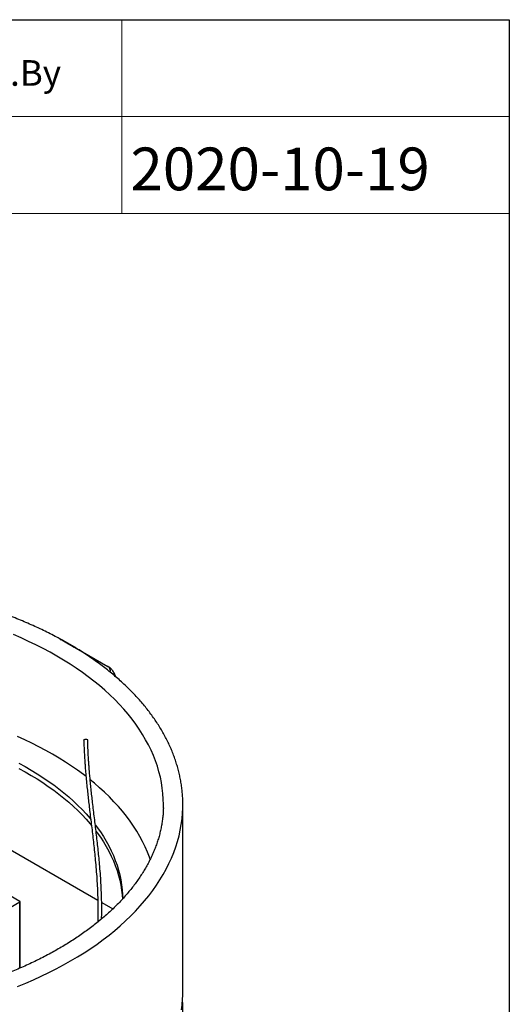
# Model space of a CAD drawing. Units: inches. Extents: x 0.3 to 7.9, y 0.2 to 11.3.
# Drawn here: x 6.7 to 7.9, y 8.9 to 11.3 of the extents above; entities that cross this region are included whole.
import ezdxf

# ---------------------------------------------------------------- set-up
doc = ezdxf.new("R2010")
doc.units = ezdxf.units.IN
doc.header["$MEASUREMENT"] = 0
doc.styles.add('SLDTEXTSTYLE0', font='TXT', dxfattribs={"width": 0.7})

msp = doc.modelspace()

# ---------------------------------------------------------------- linework, layer by layer
at = {"color": 7, "linetype": 'Continuous', "lineweight": 25}
for p, q in [((0.82677, 11.33858), (7.91339, 11.33858)), ((7.91339, 11.33858), (7.91339, 0.15748)), ((6.81842, 9.82837), (6.82077, 9.82774)), ((6.83512, 9.81886), (6.81993, 9.82763)), ((6.854, 9.80918), (6.82427, 9.82634)), ((6.85031, 9.81009), (6.83512, 9.81886)), ((6.85414, 9.8091), (6.85366, 9.80937)), ((6.85726, 9.80729), (6.93506, 9.76236)), ((6.49218, 9.43419), (6.91017, 9.19289)), ((7.11755, 8.96984), (7.11755, 9.42574)), ((6.69648, 9.20385), (6.71987, 9.19035)), ((6.71987, 9.18777), (6.69648, 9.17428)), ((6.72079, 9.02723), (6.72079, 9.18906)), ((6.91975, 9.18736), (6.94697, 9.17164))]:
    msp.add_line(p, q, dxfattribs=at)
at = {"color": 7, "linetype": 'Continuous', "lineweight": 18}
for p, q in [((0.82677, 11.33858), (7.91339, 11.33858)), ((6.9685, 11.33858), (6.9685, 10.86614)), ((7.91339, 11.33858), (7.91339, 10.86614)), ((0.82677, 11.10236), (7.91339, 11.10236)), ((0.82677, 10.86614), (7.91339, 10.86614))]:
    msp.add_line(p, q, dxfattribs=at)
at = {"color": 8, "linetype": 'Continuous', "lineweight": 25}
msp.add_line((6.71987, 9.02683), (6.71987, 9.18777), dxfattribs=at)
at = {"color": 7, "linetype": 'Continuous', "lineweight": 25, "flags": 128}
for points in [[(7.07018, 9.4173), (7.0703, 9.42574), (7.07, 9.43914), (7.06909, 9.45253), (7.06757, 9.4659), (7.06545, 9.47924), (7.06272, 9.49255), (7.05939, 9.50581), (7.05546, 9.51901), (7.05093, 9.53216), (7.04581, 9.54522), (7.04009, 9.55821), (7.03379, 9.57111), (7.02691, 9.5839), (7.01945, 9.59659), (7.01142, 9.60916), (7.00281, 9.62161), (6.99365, 9.63392), (6.98393, 9.64609), (6.97367, 9.65811), (6.96286, 9.66996), (6.95152, 9.68166), (6.93965, 9.69317), (6.92727, 9.7045), (6.91437, 9.71564), (6.90098, 9.72659), (6.88709, 9.73732), (6.87272, 9.74785), (6.85788, 9.75815), (6.84257, 9.76822), (6.82682, 9.77806), (6.81062, 9.78766), (6.79399, 9.79701), (6.77695, 9.8061), (6.7595, 9.81494), (6.74165, 9.82351), (6.72343, 9.8318), (6.70483, 9.83982)], [(6.88172, 9.49401), (6.87522, 9.49897), (6.86109, 9.50932), (6.8465, 9.51944), (6.83145, 9.52935), (6.81596, 9.53902), (6.80004, 9.54846), (6.7837, 9.55765), (6.76694, 9.56659), (6.74978, 9.57528), (6.73224, 9.5837), (6.71432, 9.59186)], [(6.87614, 9.58299), (6.87614, 9.58302), (6.87648, 9.58331)], [(6.71789, 9.52659), (6.73304, 9.5183), (6.7478, 9.50978), (6.76216, 9.50103), (6.77612, 9.49207), (6.78966, 9.4829), (6.80278, 9.47353), (6.81546, 9.46395), (6.82769, 9.45419), (6.83948, 9.44424), (6.8508, 9.43412), (6.86165, 9.42383), (6.87203, 9.41337), (6.88192, 9.40276), (6.89133, 9.392), (6.89323, 9.38973)], [(6.71789, 9.51373), (6.73304, 9.50544), (6.7478, 9.49692), (6.76216, 9.48817), (6.77612, 9.47921), (6.78966, 9.47004), (6.80278, 9.46067), (6.81546, 9.45109), (6.82769, 9.44133), (6.83948, 9.43138), (6.8508, 9.42126), (6.86165, 9.41097), (6.87203, 9.40051), (6.88192, 9.3899), (6.89133, 9.37914), (6.89499, 9.37475)], [(7.03808, 9.2923), (7.0363, 9.29726), (7.03126, 9.31011), (7.02564, 9.32288), (7.01945, 9.33556), (7.01268, 9.34814), (7.00535, 9.36061), (6.99745, 9.37297), (6.98899, 9.38521), (6.97998, 9.39731), (6.97043, 9.40928), (6.96034, 9.42109), (6.94971, 9.43275), (6.93856, 9.44424), (6.9269, 9.45556), (6.91472, 9.4667), (6.90204, 9.47766), (6.8919, 9.48599)], [(6.90449, 9.3756), (6.90863, 9.37007), (6.91652, 9.35891), (6.9239, 9.34764), (6.93076, 9.33626), (6.93709, 9.32478), (6.94289, 9.3132), (6.94816, 9.30154), (6.95289, 9.2898), (6.95709, 9.278), (6.96073, 9.26613), (6.96383, 9.25422), (6.96639, 9.24226), (6.96839, 9.23026), (6.96984, 9.21824), (6.97074, 9.2062), (6.97107, 9.19616)], [(6.90635, 9.36028), (6.90863, 9.35721), (6.91652, 9.34605), (6.9239, 9.33478), (6.93076, 9.3234), (6.93709, 9.31192), (6.94289, 9.30034), (6.94816, 9.28868), (6.95289, 9.27694), (6.95709, 9.26514), (6.96073, 9.25327), (6.96383, 9.24136), (6.96639, 9.2294), (6.96839, 9.2174), (6.96984, 9.20538), (6.97062, 9.19544)]]:
    msp.add_lwpolyline(points, dxfattribs=at)
at = {"color": 8, "linetype": 'Continuous', "lineweight": 25, "flags": 128}
msp.add_lwpolyline([(6.7149, 8.98235), (6.73451, 8.9904), (6.75375, 8.99873), (6.77261, 9.00735), (6.79108, 9.01624), (6.80915, 9.02541), (6.8268, 9.03484), (6.84403, 9.04453), (6.86082, 9.05448), (6.87715, 9.06467), (6.89303, 9.0751), (6.90844, 9.08576), (6.92337, 9.09665), (6.93781, 9.10776), (6.95174, 9.11908), (6.96517, 9.1306), (6.97808, 9.14232), (6.99046, 9.15422), (7.0023, 9.16631), (7.01361, 9.17856), (7.02436, 9.19099), (7.03455, 9.20356), (7.04418, 9.21629), (7.05324, 9.22915), (7.06173, 9.24214), (7.06963, 9.25526), (7.07694, 9.26849), (7.08366, 9.28182), (7.08978, 9.29525), (7.0953, 9.30877), (7.10022, 9.32236), (7.10453, 9.33602), (7.10822, 9.34974), (7.11131, 9.36351), (7.11377, 9.37733), (7.11563, 9.39117), (7.11686, 9.40504), (7.11744, 9.41741)], dxfattribs=at)
at = {"color": 7, "linetype": 'Continuous', "lineweight": 25}
for centre, radius, start, end in [((6.84767, 9.79822), 0.01266, 49.28464, 59.99456), ((6.88126, 9.57059), 0.01359, 71.47816, 110.57767), ((6.80627, 9.42574), 0.31128, 358.46706, 1.56065), ((6.71938, 9.18906), 0.00138, 290.78342, 69.21658), ((6.80425, 8.96991), 0.3133, 351.833, 359.98663), ((6.80514, 8.92681), 0.3124, 352.22738, 3.94927)]:
    msp.add_arc(centre, radius, start, end, dxfattribs=at)
at = {"color": 8, "linetype": 'Continuous', "lineweight": 25}
msp.add_arc((6.92784, 9.75146), 0.01308, 347.0723, 56.47767, dxfattribs=at)
at = {"color": 7, "linetype": 'Continuous', "lineweight": 25}
for points, knots in [([(6.82182, 9.82746), (6.81807, 9.82951), (6.80905, 9.83445), (6.79438, 9.84201), (6.77786, 9.85018), (6.76102, 9.85812), (6.74387, 9.86582), (6.72643, 9.87329), (6.7087, 9.88052), (6.6907, 9.8875), (6.67242, 9.89423), (6.65389, 9.90071), (6.63512, 9.90693), (6.6161, 9.9129), (6.59686, 9.91861), (6.5774, 9.92406), (6.55773, 9.92924), (6.53787, 9.93415), (6.51782, 9.93879), (6.49759, 9.94316), (6.4772, 9.94726), (6.45666, 9.95107), (6.43597, 9.95461), (6.41515, 9.95787), (6.39421, 9.96085), (6.37315, 9.96354), (6.352, 9.96595), (6.33076, 9.96808), (6.30944, 9.96991), (6.28806, 9.97146), (6.26662, 9.97272), (6.24514, 9.9737), (6.22363, 9.97438), (6.20209, 9.97477), (6.18054, 9.97487), (6.159, 9.97469), (6.13747, 9.97421), (6.11597, 9.97344), (6.0945, 9.97239), (6.07307, 9.97104), (6.05171, 9.96941), (6.03041, 9.96749), (6.0092, 9.96528), (5.98807, 9.96279), (5.96705, 9.96001), (5.94615, 9.95695), (5.92536, 9.95361), (5.90472, 9.94999), (5.88422, 9.94609), (5.86388, 9.94192), (5.8437, 9.93747), (5.82371, 9.93275), (5.8039, 9.92776), (5.78429, 9.9225), (5.7649, 9.91698), (5.74572, 9.91119), (5.72677, 9.90515), (5.70807, 9.89885), (5.68961, 9.89229), (5.67142, 9.88549), (5.65349, 9.87844), (5.63584, 9.87114), (5.61849, 9.86361), (5.60143, 9.85583), (5.58467, 9.84783), (5.56824, 9.83959), (5.55213, 9.83113), (5.53635, 9.82245), (5.52092, 9.81355), (5.50583, 9.80444), (5.49111, 9.79512), (5.47675, 9.78559), (5.46277, 9.77587), (5.44918, 9.76595), (5.43597, 9.75584), (5.42317, 9.74555), (5.41077, 9.73508), (5.39879, 9.72444), (5.38723, 9.71363), (5.37609, 9.70266), (5.3654, 9.69153), (5.35514, 9.68025), (5.34533, 9.66883), (5.33598, 9.65728), (5.32709, 9.64559), (5.31866, 9.63378), (5.3107, 9.62186), (5.30322, 9.60983), (5.29621, 9.5977), (5.28969, 9.58548), (5.28365, 9.57318), (5.2781, 9.56079), (5.27305, 9.54834), (5.26848, 9.53582), (5.26441, 9.52326), (5.26084, 9.51064), (5.25777, 9.49798), (5.25519, 9.48529), (5.25311, 9.47258), (5.25152, 9.45984), (5.25048, 9.44709), (5.24997, 9.43853), (5.24994, 9.43423), (5.24994, 9.43417)], [0, 0, 0, 0, 0.0071598, 0.0172287, 0.0272966, 0.0373634, 0.0474289, 0.057493, 0.0675557, 0.0776169, 0.0876767, 0.0977349, 0.1077917, 0.117847, 0.1279008, 0.1379532, 0.1480042, 0.1580539, 0.1681023, 0.1781496, 0.1881957, 0.1982407, 0.2082846, 0.2183277, 0.2283699, 0.2384113, 0.248452, 0.2584921, 0.2685316, 0.2785706, 0.2886092, 0.2986475, 0.3086856, 0.3187235, 0.3287613, 0.3387991, 0.348837, 0.358875, 0.3689133, 0.3789518, 0.3889907, 0.39903, 0.4090699, 0.4191104, 0.4291516, 0.4391936, 0.4492364, 0.4592801, 0.4693249, 0.4793707, 0.4894177, 0.4994659, 0.5095154, 0.5195662, 0.5296185, 0.5396722, 0.5497274, 0.5597842, 0.5698427, 0.5799027, 0.5899644, 0.6000277, 0.6100927, 0.6201592, 0.6302274, 0.640297, 0.650368, 0.6604403, 0.6705136, 0.6805879, 0.6906628, 0.7007382, 0.7108135, 0.7208883, 0.7309621, 0.7410345, 0.7511048, 0.7611724, 0.7712364, 0.7812962, 0.7913507, 0.8013991, 0.8114403, 0.8214733, 0.8314971, 0.8415106, 0.8515127, 0.8615024, 0.8714788, 0.8814411, 0.8913886, 0.9013208, 0.9112374, 0.9211385, 0.9310243, 0.9408952, 0.9507522, 0.9605963, 0.9704289, 0.9802516, 0.9900664, 0.9998752, 1, 1, 1, 1]), ([(6.82427, 9.82634), (6.82363, 9.82671), (6.82295, 9.827), (6.8215, 9.82743), (6.82073, 9.82757), (6.81993, 9.82763)], [0, 0, 0, 0, 0.5, 0.5, 1, 1, 1, 1]), ([(6.82423, 9.82629), (6.82377, 9.82658), (6.82269, 9.82724), (6.8215, 9.82764), (6.82082, 9.82787)], [0, 0, 0, 0, 0.4336365, 1, 1, 1, 1]), ([(6.85031, 9.81009), (6.85098, 9.81011), (6.85163, 9.81004), (6.85286, 9.80973), (6.85345, 9.80949), (6.854, 9.80918)], [0, 0, 0, 0, 0.5, 0.5, 1, 1, 1, 1]), ([(6.85182, 9.80909), (6.85258, 9.80904), (6.85331, 9.80892), (6.85433, 9.8086), (6.85467, 9.80847), (6.85531, 9.80817), (6.85563, 9.808), (6.85593, 9.80781)], [0, 0, 0, 0, 0.5, 0.5, 0.75, 0.75, 1, 1, 1, 1]), ([(6.85635, 9.80754), (6.85621, 9.80767), (6.85582, 9.808), (6.85523, 9.80842), (6.85468, 9.80878), (6.85437, 9.80896), (6.85424, 9.80904), (6.85421, 9.80905), (6.8542, 9.80906), (6.85418, 9.80907), (6.85416, 9.80908), (6.85414, 9.8091), (6.85405, 9.80915), (6.854, 9.80918)], [0, 0, 0, 0, 0.1575232, 0.4290817, 0.6136219, 0.7111033, 0.7316087, 0.7414298, 0.7495498, 0.7615456, 0.7866695, 0.8795443, 1, 1, 1, 1]), ([(7.11737, 9.43465), (7.11735, 9.43608), (7.11725, 9.44176), (7.11658, 9.45169), (7.11535, 9.46442), (7.11358, 9.47713), (7.11133, 9.48981), (7.10858, 9.50246), (7.10534, 9.51506), (7.10161, 9.52763), (7.09738, 9.54013), (7.09267, 9.55259), (7.08746, 9.56497), (7.08177, 9.57728), (7.07559, 9.58952), (7.06894, 9.60167), (7.0618, 9.61373), (7.05419, 9.62568), (7.0461, 9.63753), (7.03755, 9.64927), (7.02854, 9.66088), (7.01907, 9.67237), (7.00915, 9.68372), (6.99878, 9.69493), (6.98797, 9.70599), (6.97672, 9.71689), (6.96505, 9.72764), (6.95296, 9.73822), (6.94046, 9.74862), (6.92755, 9.75885), (6.91424, 9.76889), (6.90054, 9.77875), (6.88646, 9.78841), (6.87197, 9.79785), (6.86173, 9.80435), (6.85621, 9.80763), (6.85576, 9.80789)], [0, 0, 0, 0, 0.0102427, 0.0406048, 0.0709722, 0.101352, 0.1317508, 0.1621747, 0.1926295, 0.22312, 0.2536502, 0.2842233, 0.3148417, 0.3455067, 0.376219, 0.4069784, 0.4377838, 0.4686337, 0.4995261, 0.5304585, 0.5614279, 0.5924313, 0.6234657, 0.6545277, 0.6856141, 0.7167219, 0.747848, 0.7789897, 0.8101444, 0.8413095, 0.872483, 0.9036627, 0.934847, 0.9660342, 0.997223, 1, 1, 1, 1]), ([(6.95355, 9.73761), (6.95349, 9.73787), (6.95301, 9.73978), (6.95169, 9.74312), (6.94958, 9.74752), (6.94704, 9.75152), (6.94417, 9.75509), (6.94098, 9.75822), (6.93792, 9.76063), (6.93587, 9.76187), (6.93506, 9.76236)], [0, 0, 0, 0, 0.0241438, 0.180317, 0.3333127, 0.4825885, 0.6280764, 0.7701454, 0.9094752, 1, 1, 1, 1]), ([(6.87614, 9.58299), (6.87628, 9.578), (6.87656, 9.56854), (6.87715, 9.55516), (6.87778, 9.54333), (6.87843, 9.53302), (6.87903, 9.52419), (6.8796, 9.51663), (6.88044, 9.50596), (6.88169, 9.49157), (6.88394, 9.46833), (6.88699, 9.44024), (6.89111, 9.40545), (6.8956, 9.36872), (6.90021, 9.32982), (6.90376, 9.29618), (6.90628, 9.26789), (6.90797, 9.24513), (6.90929, 9.22218), (6.91016, 9.19905), (6.91051, 9.1758), (6.91039, 9.15574), (6.90999, 9.14349), (6.90984, 9.13899)], [0, 0, 0, 0, 0.0327886, 0.0622382, 0.0884053, 0.1113246, 0.1310172, 0.1474951, 0.1620424, 0.2028356, 0.2448395, 0.32036, 0.3958988, 0.4858177, 0.5756954, 0.6654948, 0.7164684, 0.7673992, 0.8182862, 0.8691028, 0.9198869, 0.9705979, 1, 1, 1, 1]), ([(6.91951, 9.14697), (6.91965, 9.1529), (6.91998, 9.16667), (6.91983, 9.18826), (6.9192, 9.21163), (6.91808, 9.23484), (6.91654, 9.25786), (6.91424, 9.28586), (6.91095, 9.31864), (6.90664, 9.3561), (6.9021, 9.39335), (6.89844, 9.42366), (6.89576, 9.44714), (6.89398, 9.46345), (6.89237, 9.47922), (6.89121, 9.49145), (6.89037, 9.5008), (6.88975, 9.50812), (6.88905, 9.5169), (6.88829, 9.52719), (6.8875, 9.53901), (6.88674, 9.55239), (6.88605, 9.56737), (6.88574, 9.57793), (6.88558, 9.58347)], [0, 0, 0, 0, 0.0394188, 0.091413, 0.1434454, 0.1955184, 0.247645, 0.2997949, 0.3874616, 0.4751691, 0.5628817, 0.6505676, 0.6891337, 0.7276797, 0.7646289, 0.7987827, 0.812324, 0.8290253, 0.8490749, 0.8724765, 0.8992398, 0.9293849, 0.9629497, 1, 1, 1, 1]), ([(7.07013, 9.41775), (7.07006, 9.41514), (7.06988, 9.40859), (7.06901, 9.39812), (7.06761, 9.38635), (7.0657, 9.3746), (7.0633, 9.36288), (7.06041, 9.3512), (7.05703, 9.33957), (7.05316, 9.32799), (7.04881, 9.31647), (7.04399, 9.30501), (7.03869, 9.29363), (7.03291, 9.28232), (7.02668, 9.27109), (7.01997, 9.25995), (7.01281, 9.2489), (7.00519, 9.23795), (6.99712, 9.2271), (6.9886, 9.21635), (6.97964, 9.20572), (6.97024, 9.19521), (6.96041, 9.18482), (6.95014, 9.17455), (6.93945, 9.16442), (6.92834, 9.15443), (6.91681, 9.14458), (6.90488, 9.13488), (6.89254, 9.12534), (6.87981, 9.11596), (6.86668, 9.10675), (6.85318, 9.0977), (6.83929, 9.08884), (6.82504, 9.08015), (6.81043, 9.07166), (6.79546, 9.06336), (6.78015, 9.05525), (6.76451, 9.04735), (6.74853, 9.03966), (6.73223, 9.03218), (6.71563, 9.02491), (6.69872, 9.01787), (6.68152, 9.01106), (6.66404, 9.00447), (6.64629, 8.99812), (6.62827, 8.99201), (6.61, 8.98614), (6.59149, 8.98052), (6.57275, 8.97514), (6.55379, 8.97002), (6.53461, 8.96515), (6.51524, 8.96055), (6.49568, 8.9562), (6.47594, 8.95212), (6.45603, 8.94831), (6.43597, 8.94476), (6.41577, 8.94149), (6.39543, 8.93849), (6.37498, 8.93576), (6.35441, 8.93332), (6.33375, 8.93115), (6.313, 8.92926), (6.29218, 8.92765), (6.2713, 8.92632), (6.25037, 8.92528), (6.22939, 8.92452), (6.2084, 8.92404), (6.18739, 8.92385), (6.16637, 8.92394), (6.14537, 8.92432), (6.12439, 8.92498), (6.10344, 8.92592), (6.08254, 8.92715), (6.06169, 8.92866), (6.04091, 8.93045), (6.02022, 8.93252), (5.99962, 8.93487), (5.97912, 8.9375), (5.95874, 8.9404), (5.93849, 8.94358), (5.91837, 8.94703), (5.89841, 8.95075), (5.87861, 8.95474), (5.85899, 8.95899), (5.83954, 8.96351), (5.8203, 8.96828), (5.80126, 8.97332), (5.78243, 8.9786), (5.76384, 8.98414), (5.74548, 8.98992), (5.72738, 8.99595), (5.70953, 9.00222), (5.69195, 9.00872), (5.67465, 9.01546), (5.65764, 9.02242), (5.64093, 9.02961), (5.62452, 9.03701), (5.60844, 9.04463), (5.59267, 9.05246), (5.57725, 9.06049), (5.56366, 9.06789), (5.5553, 9.07267), (5.55187, 9.07464)], [0, 0, 0, 0, 0.0068738, 0.0172009, 0.0275224, 0.0378348, 0.0481347, 0.0584195, 0.068687, 0.0789355, 0.0891642, 0.0993725, 0.1095605, 0.1197286, 0.1298777, 0.1400087, 0.150123, 0.1602219, 0.1703068, 0.1803792, 0.1904404, 0.200492, 0.2105351, 0.220571, 0.2306009, 0.2406258, 0.2506467, 0.2606644, 0.2706796, 0.280693, 0.2907053, 0.3007169, 0.3107283, 0.3207398, 0.3307517, 0.3407642, 0.3507776, 0.3607922, 0.370808, 0.3808252, 0.390844, 0.4008643, 0.4108861, 0.4209097, 0.4309348, 0.4409617, 0.4509901, 0.4610201, 0.4710517, 0.4810848, 0.4911193, 0.5011553, 0.5111926, 0.5212311, 0.5312708, 0.5413117, 0.5513536, 0.5613964, 0.5714402, 0.5814848, 0.59153, 0.601576, 0.6116224, 0.6216694, 0.6317168, 0.6417644, 0.6518123, 0.6618604, 0.6719085, 0.6819565, 0.6920045, 0.7020522, 0.7120996, 0.7221466, 0.7321931, 0.742239, 0.7522844, 0.762329, 0.7723727, 0.7824156, 0.7924575, 0.8024984, 0.8125381, 0.8225766, 0.8326138, 0.8426497, 0.8526841, 0.862717, 0.8727483, 0.8827781, 0.8928061, 0.9028325, 0.9128571, 0.9228799, 0.932901, 0.9429202, 0.9529377, 0.9629535, 0.9729676, 0.9829802, 0.9929913, 1, 1, 1, 1])]:
    msp.add_open_spline(points, degree=3, knots=knots, dxfattribs=at)
for points in [[(6.83512, 9.81886), (6.82955, 9.82208), (6.82398, 9.82525), (6.81842, 9.82837)], [(6.81993, 9.82763), (6.81942, 9.82792), (6.81892, 9.82817), (6.81842, 9.82837)], [(6.85182, 9.80909), (6.84625, 9.81239), (6.84069, 9.81565), (6.83512, 9.81886)], [(6.85182, 9.80909), (6.85132, 9.80946), (6.85082, 9.8098), (6.85031, 9.81009)]]:
    msp.add_open_spline(points, degree=3, dxfattribs=at)

# ---------------------------------------------------------------- texts
at = {"color": 7, "linetype": 'Continuous', "lineweight": 0, "style": 'SLDTEXTSTYLE0'}
for s, insert, char_height, attachment_point in [('Appr.By', (6.66319, 11.24), 0.0625, 2), ('2020-10-19', (6.98992, 11.02696), 0.104167, 1)]:
    msp.add_mtext(s, dxfattribs=dict(at, insert=insert, char_height=char_height, attachment_point=attachment_point))

doc.saveas('drawing.dxf')
